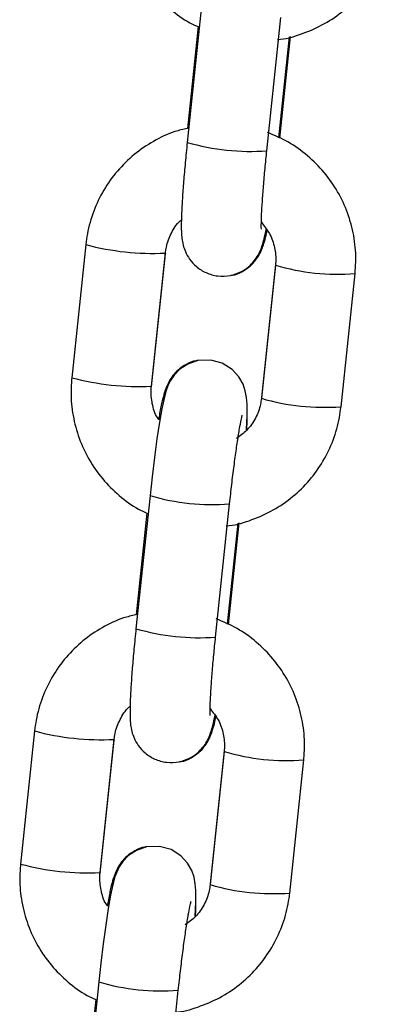
# Model space of a CAD drawing. Units: millimetres. Extents: x 5.7 to 20.9, y 0.9 to 19.9.
# Drawn here: x 19.4 to 19.4, y 16.3 to 16.4 of the extents above; entities that cross this region are included whole.
import ezdxf

# ---------------------------------------------------------------- set-up
doc = ezdxf.new("R2010")
doc.units = ezdxf.units.MM

# ---------------------------------------------------------------- blocks, each defined once
blk = doc.blocks.new('K082 B')
at = {"color": 7, "linetype": 'Continuous', "lineweight": 25}
for p, q in [((27.9398874480849, 12.84512787376398), (27.93880035206717, 12.83480413788321)), ((27.94496626180904, 12.8341548636282), (27.94605335782676, 12.84447859950806)), ((27.9396503616154, 12.84377818721087), (27.93881975549908, 12.83589023801151)), ((27.94588601337005, 12.83516359397718), (27.94670945526746, 12.84298350732125)), ((27.94597839123167, 12.83513903812046), (27.94680708905531, 12.84300886499487)), ((27.93094223946814, 12.82687359230304), (27.92985514345042, 12.81654985642318)), ((27.93602105319138, 12.81590058216726), (27.93710814921001, 12.82622431804803)), ((27.93602105319138, 12.81584542368919), (27.93710814921001, 12.82616915956997)), ((27.93710246176493, 12.82621457114065), (27.93710814921001, 12.82622431804803)), ((27.93710246176493, 12.82618251959239), (27.93710814921001, 12.82616915956997)), ((27.94563370975907, 12.8253323366781), (27.94454661374134, 12.81500860079732)), ((27.94563370975907, 12.82527717820004), (27.94454661374134, 12.81495344231926)), ((27.9507125234823, 12.81430416806425), (27.95179961950094, 12.82462790394412)), ((27.93601536574629, 12.81589083525988), (27.93602106985241, 12.8159007526484)), ((27.93601536574629, 12.81585878371162), (27.93602109207227, 12.81584588083943)), ((27.94455356093027, 12.81501941712677), (27.94454663759921, 12.81500880901431)), ((27.93591536648096, 12.80740653112398), (27.93482827046324, 12.79708279524412)), ((27.94099418020419, 12.7964335209882), (27.94208127622283, 12.80675725686897)), ((27.93567828001147, 12.80605684457087), (27.93484767389514, 12.79816889537242)), ((27.94191393176612, 12.79744225133718), (27.94273737366353, 12.80526216468125)), ((27.94200630962774, 12.79741769548137), (27.94283500745137, 12.80528752235578)), ((27.92697015786421, 12.78915224966395), (27.92588306184557, 12.77882851378318)), ((27.93204897158744, 12.77817923952817), (27.93313606760517, 12.78850297540803)), ((27.93204897158744, 12.77812408105011), (27.93313606760517, 12.78844781693088)), ((27.93313038016009, 12.78849322850065), (27.93313606760517, 12.78850297540803)), ((27.93313038016009, 12.7884611769533), (27.93313606760517, 12.78844781693088)), ((27.94166162815514, 12.7876109940381), (27.94057453213741, 12.77728725815824)), ((27.94166162815514, 12.78755583556095), (27.94057453213741, 12.77723209968017)), ((27.94674044187837, 12.77658282542516), (27.94782753789701, 12.78690656130503)), ((27.93204328414236, 12.77816949262079), (27.93204898824848, 12.77817941000931)), ((27.93204328414236, 12.77813744107253), (27.93204901046834, 12.77812453820034)), ((27.94058147932633, 12.77729807448678), (27.94057455599437, 12.77728746637522)), ((27.93194328487703, 12.7696851884849), (27.9308561888593, 12.75936145260503)), ((27.93702209860026, 12.75871217834911), (27.9381091946189, 12.76903591422989)), ((27.93170619840753, 12.76833550193178), (27.93087559229121, 12.76044755273243))]:
    blk.add_line(p, q, dxfattribs=at)
at = {"color": 7, "linetype": 'Continuous', "lineweight": 25, "flags": 128}
for points in [[(27.94339274124746, 12.81250308520439), (27.94339387610585, 12.81252093878184), (27.94343643721464, 12.81358523536265), (27.94343410394145, 12.81449527130927), (27.94339370924177, 12.81502180692142), (27.94329693393325, 12.81553869435184), (27.9431252699515, 12.81603909765373), (27.94280058453028, 12.81661658554195), (27.94226767698915, 12.81719887271548), (27.94151799128672, 12.81767104550736), (27.94061546894141, 12.81792039763432), (27.93962131030735, 12.81787967251431), (27.93883539419863, 12.817606736353), (27.93823200016418, 12.81720916052755), (27.93779186816214, 12.81675922025361), (27.93749558045152, 12.81632215039563), (27.93730425516792, 12.81593216984048), (27.93716582078655, 12.81555548711922), (27.9370308502203, 12.81507439825883), (27.93683267830789, 12.81414739657621), (27.93665117432834, 12.81310543191931), (27.93645350812954, 12.81180042773404), (27.93626034598952, 12.81036988734932), (27.93607512100066, 12.80885076784044), (27.93591536648096, 12.80740653112398), (27.93591536648096, 12.80740653112398)], [(27.93942065964352, 12.77478174256531), (27.93942179450192, 12.77479959614275), (27.9394643556107, 12.77586389272356), (27.93946202233752, 12.77677392867018), (27.93942162763783, 12.77730046428233), (27.93932485232931, 12.77781735171184), (27.93915318834757, 12.77831775501464), (27.93882850292635, 12.77889524290195), (27.93829559538431, 12.77947753007639), (27.93754590968188, 12.77994970286828), (27.93664338733748, 12.78019905499523), (27.93564922870342, 12.78015832987522), (27.93486331259469, 12.77988539371391), (27.93425991856025, 12.77948781788846), (27.93381978655821, 12.77903787761452), (27.93352349884668, 12.77860080775654), (27.93333217356399, 12.77821082720139), (27.93319373918171, 12.77783414448013), (27.93305876861637, 12.77735305561974), (27.93286059670395, 12.77642605393713), (27.9326790927235, 12.77538408928022), (27.93248142652561, 12.77407908509495), (27.93228826438467, 12.77264854471023), (27.93210303939673, 12.77112942520135), (27.93194328487703, 12.7696851884849), (27.93194328487703, 12.7696851884849)]]:
    blk.add_lwpolyline(points, dxfattribs=at)
at = {"color": 7, "linetype": 'Continuous', "lineweight": 25}
for centre, radius, start, end in [((27.94365640827987, 12.8513179673083), 0.01721301380351782, 253.6135011679956, 274.3642386200553), ((27.93614973446989, 12.84643051283829), 0.02023837908596598, 255.089610846729, 272.6982118760122), ((27.95048053539181, 12.8417012168221), 0.01712427409806152, 253.5583753328414, 274.4178446514729), ((27.93506264039757, 12.83610680933826), 0.02023841133892807, 255.0896293165719, 272.6982020565586), ((27.94939258923301, 12.83137153899234), 0.01711833452237301, 253.5554753836447, 274.4222644072736), ((27.94076845266596, 12.82389785654696), 0.01719052468008387, 253.6018008575377, 274.3799739969721), ((27.93968432667503, 12.8135966246683), 0.01721301380359687, 253.6135011717452, 274.3642386200473), ((27.93217765286595, 12.8087091701992), 0.02023837908600547, 255.0896108442495, 272.6982118734394), ((27.94650845378697, 12.80397987418301), 0.01712427409800985, 253.5583753366086, 274.4178446545147), ((27.93109055879363, 12.79838546669917), 0.02023841133897787, 255.0896293165777, 272.698202056572), ((27.94542050762907, 12.79365019635325), 0.01711833452248461, 253.5554753836447, 274.4222644072684), ((27.93679637106202, 12.78617651390787), 0.01719052468012924, 253.6018008575324, 274.3799739969839)]:
    blk.add_arc(centre, radius, start, end, dxfattribs=at)
for points, knots in [([(27.93382722505435, 12.85427119906226), (27.93379977841601, 12.85389418349596), (27.93372830487356, 12.85291240068828), (27.93388390949081, 12.85131876751266), (27.93435607044653, 12.84955323058066), (27.93513147938943, 12.84789580355674), (27.93617801404803, 12.84639163359871), (27.93747667127541, 12.84510829344081), (27.93865268845098, 12.8442228376317), (27.93942916450128, 12.84387677199093), (27.9396503616154, 12.84377818721087)], [0, 0, 0, 0, 0.08869571998085904, 0.2309717181159267, 0.3733729106993268, 0.5158040881816692, 0.6582627529614445, 0.8007434165809815, 0.9432371659536519, 0.9999999999999999, 0.9999999999999999, 0.9999999999999999, 0.9999999999999999]), ([(27.94578014108998, 12.84278579759858), (27.94586136931144, 12.84279157409319), (27.9465477213435, 12.84284038358701), (27.94779930279588, 12.84323178402438), (27.9494639611085, 12.843965956774), (27.95096851046042, 12.84500706597383), (27.95227148020791, 12.84628479370359), (27.95333400064197, 12.84777099857829), (27.95411951314423, 12.84941832233026), (27.95453340417594, 12.8508641378804), (27.95464814013399, 12.85174542373089), (27.95468460508715, 12.85202551070334)], [0, 0, 0, 0, 0.01766965953005265, 0.1493028711388798, 0.2809094453403786, 0.4124920096614723, 0.5440561258721471, 0.675608905050386, 0.8071574801799037, 0.93871151174879, 1, 1, 1, 1]), ([(27.93881975549908, 12.83589023801151), (27.93849151157433, 12.83581429593788), (27.93757177808043, 12.8356015076316), (27.93616575345919, 12.83491890716787), (27.93465756524898, 12.83389585152882), (27.93335557034793, 12.83261328726358), (27.93229278863969, 12.8311283786562), (27.93150734651777, 12.82948070572557), (27.93109343883321, 12.82803497279484), (27.93097870404841, 12.8271536811245), (27.93094223946814, 12.82687359230304)], [0, 0, 0, 0, 0.07906448495394906, 0.2215372453333816, 0.3639840134403259, 0.5064108102560869, 0.648825333989622, 0.7912353065643141, 0.9336511860929883, 1, 1, 1, 1]), ([(27.95179961950094, 12.82462790394412), (27.9518270653271, 12.82500491798701), (27.95189853675316, 12.82598669682839), (27.9517429554317, 12.82758037368704), (27.95127069882806, 12.82934573126668), (27.95049564597598, 12.83100382600342), (27.94944778228369, 12.83250550385956), (27.94815408608343, 12.83379814655573), (27.94667512104484, 12.83486338268458), (27.94556806894166, 12.83533742237442), (27.94502051160912, 12.83557188641326)], [0, 0, 0, 0, 0.08192157164971009, 0.2133312200270079, 0.344856501108696, 0.4764094769883704, 0.6079878408191945, 0.7395865233252398, 0.871197292158146, 1, 1, 1, 1]), ([(27.93880035206717, 12.83480413788321), (27.93877238086593, 12.83453386349184), (27.9386909395435, 12.83374692896733), (27.93857266387209, 12.83247258791935), (27.93845962216806, 12.83106306139153), (27.93837961696504, 12.82980612488528), (27.93833620733135, 12.82872836372836), (27.93833527414068, 12.82797555461375), (27.9383711777346, 12.82740978486991), (27.9384525342312, 12.82689536240114), (27.93864161350671, 12.82631214500917), (27.93897293267769, 12.82571239906893), (27.93950861601666, 12.82512363053329), (27.94025763033283, 12.82465065845473), (27.94117798774646, 12.82439589863416), (27.9421163045518, 12.82443472478381), (27.94293038419078, 12.82471857952542), (27.94354741417379, 12.8251270343536), (27.94399561344294, 12.82558981489192), (27.9443013477458, 12.8260526561181), (27.94449797683597, 12.82647138592447), (27.94463830484897, 12.82687292879755), (27.94477029303658, 12.82734953100326), (27.94486189287823, 12.82780501565604), (27.94491620559079, 12.82807508824963)], [0, 0, 0, 0, 0.03674166618116272, 0.1069775256728674, 0.1775183989347222, 0.2486331343418147, 0.3210784817595008, 0.3973262106016586, 0.4435135478116111, 0.4798819452163724, 0.5083677557941485, 0.5401688568509214, 0.5765548850687022, 0.6168697030871535, 0.6593060577881159, 0.7043990564560825, 0.7422434159569724, 0.7754661378611836, 0.8052782964923358, 0.8324267149441957, 0.859124377261824, 0.8903298294054988, 0.934972765427253, 1, 1, 1, 1]), ([(27.94454267973656, 12.82808032245894), (27.94454298592978, 12.82807737578069), (27.94454546625371, 12.82805350615227), (27.94453596553472, 12.82820532565811), (27.94453842040826, 12.828567571236), (27.94456030895349, 12.82923924980797), (27.94461498368224, 12.83019493283437), (27.94470439523507, 12.83139791192398), (27.94482209813946, 12.83274377831377), (27.94491901653151, 12.83369242313993), (27.94496626180904, 12.8341548636282)], [0, 0, 0, 0, 0.01236655296304104, 0.1001755215964249, 0.2137774279473218, 0.3530608017742268, 0.5087625816135801, 0.6727357753828047, 0.8404669233982398, 1, 1, 1, 1]), ([(27.93710814921001, 12.82622431804803), (27.93712912148208, 12.82637752333458), (27.93720254140504, 12.82691386580073), (27.93754615140647, 12.82777739090407), (27.93797663649917, 12.8284958524956), (27.93831222336399, 12.82875898350003), (27.93834406526098, 12.82878395047929)], [0, 0, 0, 0, 0.15940207384112, 0.5580362339044717, 0.9580646142602401, 0.9999999999999999, 0.9999999999999999, 0.9999999999999999, 0.9999999999999999]), ([(27.9445408650427, 12.82860352298313), (27.94476595403926, 12.82832086319932), (27.94523403217504, 12.82773306518821), (27.94560078614364, 12.82665963938153), (27.94568014884685, 12.82581463242523), (27.94564114201153, 12.82536319400343), (27.94563370975907, 12.82527717820004)], [0, 0, 0, 0, 0.2987308481298654, 0.6212181883125374, 0.9278279819280738, 1, 1, 1, 1]), ([(27.94216604785202, 12.82449177506633), (27.94220910506106, 12.82449397317314), (27.9425295933625, 12.82451033437256), (27.94305647356492, 12.82476203288943), (27.9436656053977, 12.82516649300952), (27.94410533358046, 12.82564353361714), (27.94440703259993, 12.82611516889311), (27.94460766477373, 12.82655377462934), (27.94477051555992, 12.82703236374355), (27.94489109204465, 12.82747118440703), (27.94497053734909, 12.82786932608733), (27.94499770172393, 12.82800546087593)], [0, 0, 0, 0, 0.0202406498036435, 0.1506574998683433, 0.2661475659510087, 0.3711527586623949, 0.4697357982677102, 0.573497555227384, 0.7001446390974416, 0.8974718091125325, 1, 1, 1, 1]), ([(27.93961414925439, 12.81787718559472), (27.93957109204444, 12.81787498750519), (27.93925060374027, 12.81785862643947), (27.93872372368428, 12.81760692289218), (27.93811459128124, 12.81720248232714), (27.93767486492748, 12.81672537900804), (27.93737315951062, 12.81625396308855), (27.93717255397501, 12.81581444397044), (27.93700955667651, 12.81534087838928), (27.93684725062126, 12.81471315506142), (27.93670087888773, 12.81402545747197), (27.93660559519144, 12.81345091683043), (27.93657760219963, 12.8132821249802)], [0, 0, 0, 0, 0.01610808451992939, 0.1198975213209353, 0.211807799087072, 0.2953739165580079, 0.3738291020167199, 0.4564056579677699, 0.5571950076632735, 0.7142335792224022, 0.9160458992114522, 1, 1, 1, 1]), ([(27.92985514345042, 12.81654985642318), (27.92982769681117, 12.81617284085688), (27.92975622326963, 12.81519105804919), (27.92991182788688, 12.81359742487266), (27.9303839888426, 12.81183188794158), (27.9311593977855, 12.81017446091765), (27.9322059324441, 12.80867029095871), (27.93350458967057, 12.80738695080082), (27.93468060684705, 12.80650149499261), (27.93545708289735, 12.80615542935184), (27.93567828001147, 12.80605684457087)], [0, 0, 0, 0, 0.08869571998085903, 0.2309717181159265, 0.3733729106993268, 0.5158040881816691, 0.6582627529614443, 0.8007434165809812, 0.9432371659536516, 1, 1, 1, 1]), ([(27.93658405415777, 12.81332019420197), (27.93655203584336, 12.81336388241571), (27.93629055524257, 12.8137206663615), (27.93606643152275, 12.81452544777776), (27.93597404616326, 12.81536279383645), (27.93601353004401, 12.81581451289285), (27.93602105319138, 12.81590058216726)], [0, 0, 0, 0, 0.06029830347274468, 0.4924318143652225, 0.9032893894689402, 1, 1, 1, 1]), ([(27.94454661374134, 12.81495344231926), (27.94452543634002, 12.81480045223917), (27.94445129830097, 12.81426486317023), (27.94411940382002, 12.81338904696723), (27.94348456971971, 12.81246011409176), (27.94289603350995, 12.81203749985444), (27.94262258887107, 12.81184114558537)], [0, 0, 0, 0, 0.122126630266112, 0.4275420210722539, 0.7340256001526551, 1, 1, 1, 1]), ([(27.94180805948513, 12.80506445495949), (27.9418892877075, 12.8050702314532), (27.94257563973957, 12.80511904094702), (27.94382722119195, 12.80551044138529), (27.94549187950457, 12.806244614134), (27.94699642885649, 12.80728572333383), (27.94829939860397, 12.8085634510645), (27.94936191903803, 12.81004965593921), (27.95014743154029, 12.81169697969117), (27.9505613225711, 12.81314279524132), (27.95067605853006, 12.8140240810918), (27.9507125234823, 12.81430416806425)], [0, 0, 0, 0, 0.01766965953005167, 0.149302871138879, 0.2809094453403779, 0.4124920096614716, 0.5440561258721467, 0.6756089050503856, 0.8071574801799036, 0.93871151174879, 1, 1, 1, 1]), ([(27.94208127622283, 12.80675725686897), (27.94210901894808, 12.8070162849409), (27.94218972681488, 12.80776983756196), (27.94233559006903, 12.80901138963791), (27.94251495720805, 12.81039925457854), (27.94269193583937, 12.81163130046216), (27.94285118541944, 12.81260865272825), (27.94297290542004, 12.8132592254061), (27.94305558721413, 12.81361414474496), (27.94306347237767, 12.81364037770718), (27.94306642096677, 12.81365018729694)], [0, 0, 0, 0, 0.08093766773097615, 0.2354601619983454, 0.3898398575606696, 0.5432481794219897, 0.6945762997522379, 0.8251243312743691, 0.9346067535558431, 1, 1, 1, 1]), ([(27.94341810787687, 12.8125322787947), (27.94342563935157, 12.81271309363374), (27.94344225546688, 12.81311201152685), (27.94343829946597, 12.81341310087837), (27.94343613657571, 12.81357771747853)], [0, 0, 0, 0, 0.4532632949504659, 1, 1, 1, 1]), ([(27.93479930446306, 12.7981563327513), (27.93448739763794, 12.79808390027402), (27.93358415187509, 12.79787414427492), (27.93219381164459, 12.79719712158758), (27.93068544619569, 12.79617462754878), (27.92938349877755, 12.79489191283129), (27.92832070434365, 12.79340704454726), (27.92753526564962, 12.79175936075454), (27.92712135715379, 12.79031363039404), (27.92700662242628, 12.78943233854362), (27.92697015786421, 12.78915224966395)], [0, 0, 0, 0, 0.07544392504228484, 0.2184768019079495, 0.3614835843152744, 0.5044703169164114, 0.6474447281850064, 0.7904145704023623, 0.9333903427962608, 1, 1, 1, 1]), ([(27.94782753789701, 12.78690656130503), (27.94785498372226, 12.78728357534792), (27.94792645514922, 12.78826535418839), (27.94777087382777, 12.78985903104795), (27.94729861722413, 12.79162438862668), (27.94652356437114, 12.79328248336433), (27.94547570067976, 12.79478416122047), (27.94418200447949, 12.79607680391664), (27.94270303944, 12.7971420400455), (27.94159598733773, 12.79761607973442), (27.94104843000519, 12.79785054377417)], [0, 0, 0, 0, 0.08192157164971006, 0.2133312200270079, 0.3448565011086959, 0.4764094769883703, 0.6079878408191943, 0.7395865233252396, 0.8711972921581457, 1, 1, 1, 1]), ([(27.93482827046324, 12.79708279524412), (27.934800299262, 12.79681252085275), (27.93471885793956, 12.79602558632824), (27.93460058226724, 12.79475124528026), (27.93448754056413, 12.79334171875244), (27.93440753536111, 12.79208478224619), (27.93436412572742, 12.79100702108836), (27.93436319253674, 12.79025421197467), (27.93439909613067, 12.78968844223082), (27.93448045262726, 12.78917401976205), (27.93466953190278, 12.78859080237008), (27.93500085107376, 12.78799105642893), (27.93553653441273, 12.78740228789421), (27.9362855487289, 12.78692931581291), (27.93720590614071, 12.78667455600417), (27.9381442229515, 12.78671338211107), (27.93895830257411, 12.78699723698183), (27.93957533260896, 12.78740569141528), (27.94002353171259, 12.78786847320871), (27.94032926656569, 12.78833131027305), (27.94052589356493, 12.78875005590826), (27.94066623201984, 12.78915151969987), (27.94080074366507, 12.78963799724816), (27.94089461960362, 12.79010523059524), (27.94095122204367, 12.79038694865458)], [0, 0, 0, 0, 0.03664031121206321, 0.1066824191919731, 0.1770286995359551, 0.247947258978295, 0.3201927598263478, 0.3962301529106607, 0.4422900784754085, 0.4785581506043104, 0.5069653806834056, 0.5386787557345302, 0.5749644100403745, 0.6151680162505653, 0.6574873067063135, 0.7024559125537678, 0.7401958752135105, 0.7733269494516792, 0.8030568687417536, 0.8301303960033306, 0.8567544105792944, 0.8878737798648276, 0.9323935646016432, 0.9999999999999999, 0.9999999999999999, 0.9999999999999999, 0.9999999999999999]), ([(27.94057059813263, 12.79035897981894), (27.94057090432585, 12.79035603314069), (27.94057338464977, 12.79033216351227), (27.94056388393079, 12.79048398301903), (27.94056633880432, 12.79084622859601), (27.94058822734956, 12.79151790716888), (27.94064290207739, 12.79247359019528), (27.94073231363023, 12.79367656928398), (27.94085001653553, 12.79502243567468), (27.94094693492666, 12.79597108050084), (27.94099418020419, 12.7964335209882)], [0, 0, 0, 0, 0.01236655296304104, 0.1001755215964249, 0.2137774279473218, 0.3530608017742268, 0.5087625816135801, 0.6727357753828047, 0.8404669233982398, 1, 1, 1, 1]), ([(27.93313606760517, 12.78850297540803), (27.93315703987815, 12.78865618069549), (27.9332304598011, 12.78919252316073), (27.93357406980163, 12.79005604826498), (27.93400455489523, 12.79077450985652), (27.93434014176005, 12.79103764086095), (27.93437198365614, 12.7910626078402)], [0, 0, 0, 0, 0.1594020738411194, 0.5580362339044698, 0.9580646142602368, 1, 1, 1, 1]), ([(27.94056878343877, 12.79088218034313), (27.94079387243442, 12.79059952056023), (27.9412619505702, 12.79001172254912), (27.9416287045397, 12.78893829674153), (27.94170806724201, 12.78809328978614), (27.9416690604076, 12.78764185136434), (27.94166162815514, 12.78755583556095)], [0, 0, 0, 0, 0.2987308481298462, 0.6212181883125271, 0.9278279819280719, 1, 1, 1, 1]), ([(27.93819396624809, 12.78677043242724), (27.93823702345713, 12.78677263053406), (27.93855751175857, 12.78678899173347), (27.93908439196098, 12.78704069024944), (27.93969352379377, 12.78744515037043), (27.94013325197653, 12.78792219097805), (27.940434950996, 12.78839382625402), (27.9406355831698, 12.78883243199025), (27.94079843395598, 12.78931102110446), (27.94091901044072, 12.78974984176794), (27.94099845574515, 12.79014798344825), (27.94102562011908, 12.79028411823593)], [0, 0, 0, 0, 0.02024064980358541, 0.1506574998682929, 0.2661475659509652, 0.3711527586623577, 0.4697357982676788, 0.5734975552273588, 0.7001446390974239, 0.8974718091125267, 1, 1, 1, 1]), ([(27.93564206765046, 12.78015584295472), (27.93559901044051, 12.7801536448661), (27.93527852213543, 12.78013728380038), (27.93475164207944, 12.77988558025309), (27.9341425096764, 12.77948113968806), (27.93370278332355, 12.77900403636896), (27.93340107790578, 12.77853262044946), (27.93320047237108, 12.77809310133135), (27.93303747507166, 12.77761953574928), (27.93287516901733, 12.77699181242233), (27.93272879728379, 12.77630411483288), (27.93263351358751, 12.77572957419134), (27.93260552059569, 12.77556078234111)], [0, 0, 0, 0, 0.01610808451992939, 0.1198975213209353, 0.211807799087072, 0.2953739165580079, 0.3738291020167199, 0.4564056579677699, 0.5571950076632735, 0.7142335792224022, 0.9160458992114522, 1, 1, 1, 1]), ([(27.92588306184557, 12.77882851378318), (27.92585561520723, 12.77845149821779), (27.92578414166569, 12.7774697154101), (27.92593974628294, 12.77587608223358), (27.92641190723867, 12.77411054530249), (27.92718731618157, 12.77245311827856), (27.92823385083926, 12.77094894831962), (27.92953250806664, 12.76966560816173), (27.9307085252422, 12.76878015235262), (27.93148500129342, 12.76843408671276), (27.93170619840753, 12.76833550193178)], [0, 0, 0, 0, 0.08869571998085897, 0.2309717181159264, 0.3733729106993265, 0.5158040881816689, 0.658262752961444, 0.8007434165809808, 0.943237165953651, 0.9999999999999999, 0.9999999999999999, 0.9999999999999999, 0.9999999999999999]), ([(27.93261197255293, 12.77559885156289), (27.93257995423851, 12.77564253977662), (27.93231847363773, 12.77599932372241), (27.93209434991882, 12.77680410513868), (27.93200196455842, 12.77764145119736), (27.93204144844008, 12.77809317025286), (27.93204897158744, 12.77817923952817)], [0, 0, 0, 0, 0.06029830347274326, 0.4924318143652217, 0.90328938946894, 0.9999999999999999, 0.9999999999999999, 0.9999999999999999, 0.9999999999999999]), ([(27.94057453213741, 12.77723209968017), (27.94055335473609, 12.77707910960008), (27.94047921669704, 12.77654352053115), (27.94014732221608, 12.77566770432814), (27.93951248811486, 12.77473877145267), (27.9389239519051, 12.77431615721535), (27.93865050726713, 12.77411980294628)], [0, 0, 0, 0, 0.122126630266112, 0.4275420210722539, 0.7340256001526551, 1, 1, 1, 1]), ([(27.9378359778812, 12.7673431123204), (27.93791720610266, 12.76734888881411), (27.93860355813472, 12.76739769830793), (27.93985513958801, 12.76778909874529), (27.94151979789972, 12.76852327149491), (27.94302434725164, 12.76956438069474), (27.94432731699913, 12.77084210842541), (27.9453898374341, 12.77232831330012), (27.94617534993545, 12.77397563705209), (27.94658924096716, 12.77542145260223), (27.94670397692521, 12.77630273845271), (27.94674044187837, 12.77658282542516)], [0, 0, 0, 0, 0.01766965953005118, 0.1493028711388786, 0.2809094453403776, 0.4124920096614714, 0.5440561258721465, 0.6756089050503855, 0.8071574801799035, 0.93871151174879, 1, 1, 1, 1]), ([(27.9381091946189, 12.76903591422989), (27.93813693734324, 12.7692949423009), (27.93821764521095, 12.77004849492287), (27.93836350846419, 12.77129004699882), (27.93854287560412, 12.77267791193945), (27.93871985423544, 12.77390995782308), (27.9388791038155, 12.77488731008917), (27.93900082381611, 12.77553788276701), (27.93908350561019, 12.77589280210587), (27.93909139077373, 12.7759190350681), (27.93909433936283, 12.77592884465785)], [0, 0, 0, 0, 0.08093766773097615, 0.2354601619983454, 0.3898398575606696, 0.5432481794219897, 0.6945762997522379, 0.8251243312743691, 0.9346067535558431, 1, 1, 1, 1]), ([(27.93944602627294, 12.77481093615561), (27.93945355774763, 12.77499175099375), (27.93947017386295, 12.77539066888776), (27.93946621786204, 12.77569175823929), (27.93946405497177, 12.77585637483945)], [0, 0, 0, 0, 0.4532632949503039, 1, 1, 1, 1])]:
    blk.add_open_spline(points, degree=3, knots=knots, dxfattribs=at)

msp = doc.modelspace()

# ---------------------------------------------------------------- block references
msp.add_blockref('K082 B', (-8.505746856514332, 3.558351759529689))

doc.saveas('drawing.dxf')
